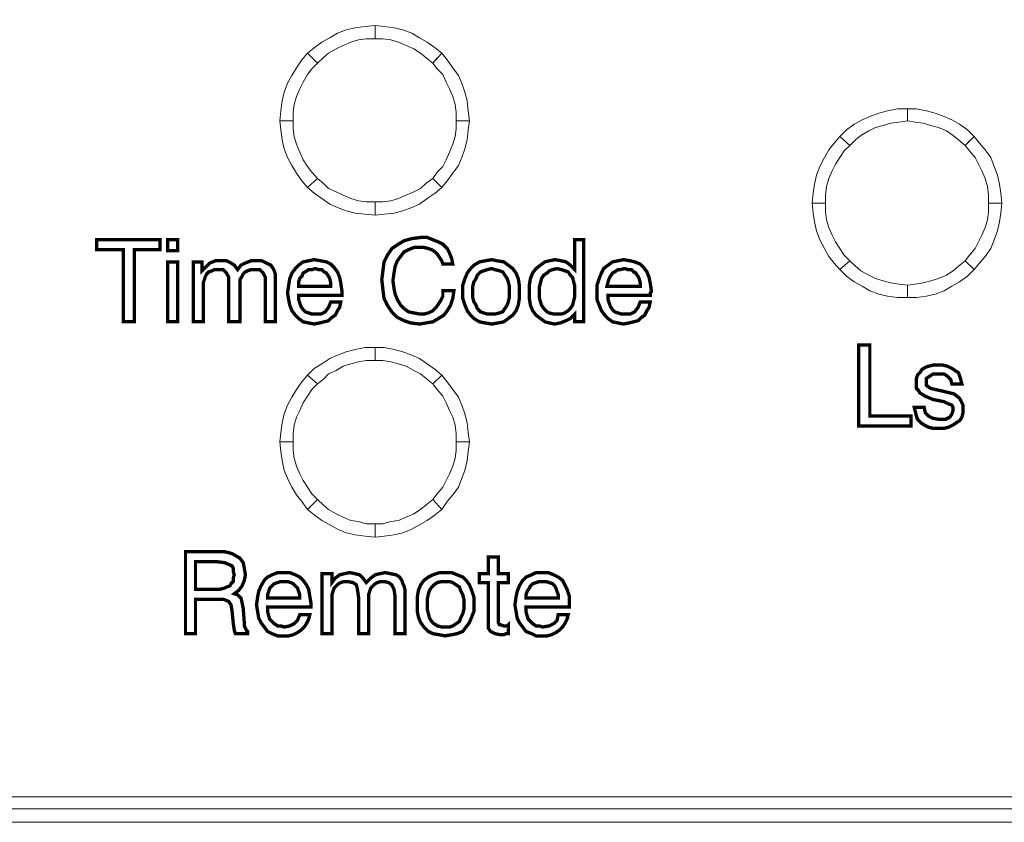
# Model space of a CAD drawing. Units: millimetres. Extents: x 2 to 478, y 3 to 47.
# Drawn here: x 371 to 397, y 3 to 25 of the extents above; entities that cross this region are included whole.
import ezdxf

# ---------------------------------------------------------------- set-up
doc = ezdxf.new("R2010")
doc.units = ezdxf.units.MM
doc.header["$MEASUREMENT"] = 0

msp = doc.modelspace()

# ---------------------------------------------------------------- linework, layer by layer
at = {"color": 7, "lineweight": 20}
for points in [[(2.799, 47.003), (477.775, 47.003), (477.775, 3.775), (2.799, 3.775), (2.799, 47.003), (2.799, 47.003)], [(380.259, 24.408), (380.021, 24.408), (379.813, 24.378), (379.605, 24.318), (379.397, 24.229), (379.218, 24.14), (379.01, 24.021), (378.862, 23.902), (378.713, 23.754), (378.445, 24.021), (378.624, 24.17), (378.832, 24.318), (379.04, 24.437), (379.248, 24.556), (379.486, 24.645), (379.724, 24.705), (379.991, 24.735), (380.259, 24.764), (380.259, 24.408), (380.259, 24.408)], [(381.805, 23.754), (381.627, 23.902), (381.478, 24.021), (381.3, 24.14), (381.091, 24.229), (380.883, 24.318), (380.675, 24.378), (380.467, 24.408), (380.259, 24.408), (380.259, 24.764), (380.497, 24.735), (380.764, 24.705), (381.002, 24.645), (381.24, 24.556), (381.448, 24.437), (381.656, 24.318), (381.864, 24.17), (382.043, 24.021), (381.805, 23.754), (381.805, 23.754)], [(378.713, 23.754), (378.564, 23.605), (378.445, 23.456), (378.327, 23.248), (378.237, 23.07), (378.148, 22.862), (378.089, 22.653), (378.059, 22.445), (378.059, 22.208), (377.702, 22.208), (377.732, 22.475), (377.762, 22.743), (377.821, 22.981), (377.91, 23.218), (378.029, 23.426), (378.148, 23.635), (378.297, 23.843), (378.445, 24.021), (378.713, 23.754), (378.713, 23.754)], [(382.429, 22.208), (382.429, 22.445), (382.4, 22.653), (382.34, 22.862), (382.251, 23.07), (382.162, 23.248), (382.073, 23.456), (381.924, 23.605), (381.805, 23.754), (382.043, 24.021), (382.191, 23.843), (382.34, 23.635), (382.489, 23.426), (382.578, 23.218), (382.667, 22.981), (382.727, 22.743), (382.756, 22.475), (382.786, 22.208), (382.429, 22.208), (382.429, 22.208)], [(381.805, 23.754), (381.805, 23.754), (381.805, 23.754), (381.924, 23.902), (381.805, 23.754), (381.805, 23.754)], [(394.53, 22.208), (394.292, 22.178), (394.084, 22.148), (393.876, 22.089), (393.668, 22.029), (393.489, 21.94), (393.281, 21.821), (393.132, 21.702), (392.984, 21.553), (392.716, 21.791), (392.895, 21.97), (393.103, 22.118), (393.311, 22.237), (393.519, 22.326), (393.757, 22.416), (393.995, 22.475), (394.262, 22.535), (394.53, 22.535), (394.53, 22.208), (394.53, 22.208)], [(396.076, 21.553), (395.897, 21.702), (395.749, 21.821), (395.57, 21.94), (395.362, 22.029), (395.154, 22.089), (394.946, 22.148), (394.738, 22.178), (394.53, 22.208), (394.53, 22.535), (394.768, 22.535), (395.035, 22.475), (395.273, 22.416), (395.511, 22.326), (395.719, 22.237), (395.927, 22.118), (396.135, 21.97), (396.314, 21.791), (396.076, 21.553), (396.076, 21.553)], [(378.059, 22.208), (378.059, 21.999), (378.089, 21.791), (378.148, 21.583), (378.237, 21.375), (378.327, 21.167), (378.445, 20.989), (378.564, 20.84), (378.713, 20.662), (378.445, 20.424), (378.297, 20.602), (378.148, 20.81), (378.029, 21.018), (377.91, 21.226), (377.821, 21.464), (377.762, 21.702), (377.732, 21.97), (377.702, 22.208), (378.059, 22.208), (378.059, 22.208)], [(381.805, 20.662), (381.924, 20.84), (382.073, 20.989), (382.162, 21.167), (382.251, 21.375), (382.34, 21.583), (382.4, 21.791), (382.429, 21.999), (382.429, 22.208), (382.786, 22.208), (382.756, 21.97), (382.727, 21.702), (382.667, 21.464), (382.578, 21.226), (382.489, 21.018), (382.34, 20.81), (382.191, 20.602), (382.043, 20.424), (381.805, 20.662), (381.805, 20.662)], [(392.984, 21.553), (392.835, 21.405), (392.716, 21.226), (392.597, 21.048), (392.508, 20.87), (392.419, 20.662), (392.359, 20.453), (392.33, 20.216), (392.33, 20.007), (391.973, 20.007), (392.003, 20.275), (392.032, 20.513), (392.092, 20.751), (392.181, 20.989), (392.3, 21.226), (392.419, 21.435), (392.567, 21.613), (392.716, 21.791), (392.984, 21.553), (392.984, 21.553)], [(396.7, 20.007), (396.7, 20.216), (396.67, 20.453), (396.611, 20.662), (396.522, 20.87), (396.432, 21.048), (396.343, 21.226), (396.195, 21.405), (396.076, 21.553), (396.314, 21.791), (396.462, 21.613), (396.611, 21.435), (396.759, 21.226), (396.849, 20.989), (396.938, 20.751), (396.997, 20.513), (397.027, 20.275), (397.057, 20.007), (396.7, 20.007), (396.7, 20.007)], [(396.076, 21.553), (396.076, 21.553), (396.076, 21.553), (396.195, 21.672), (396.076, 21.553), (396.076, 21.553)], [(378.713, 20.662), (378.862, 20.543), (379.01, 20.394), (379.218, 20.305), (379.397, 20.216), (379.605, 20.126), (379.813, 20.067), (380.021, 20.037), (380.259, 20.037), (380.259, 19.68), (379.991, 19.71), (379.724, 19.74), (379.486, 19.799), (379.248, 19.889), (379.04, 19.978), (378.832, 20.126), (378.624, 20.275), (378.445, 20.424), (378.713, 20.662), (378.713, 20.662)], [(380.259, 20.037), (380.467, 20.037), (380.675, 20.067), (380.883, 20.126), (381.091, 20.216), (381.3, 20.305), (381.478, 20.394), (381.627, 20.543), (381.805, 20.662), (382.043, 20.424), (381.864, 20.275), (381.656, 20.126), (381.448, 19.978), (381.24, 19.889), (381.002, 19.799), (380.764, 19.74), (380.497, 19.71), (380.259, 19.68), (380.259, 20.037), (380.259, 20.037)], [(392.33, 20.007), (392.33, 19.77), (392.359, 19.562), (392.419, 19.353), (392.508, 19.145), (392.597, 18.967), (392.716, 18.789), (392.835, 18.61), (392.984, 18.461), (392.716, 18.224), (392.567, 18.402), (392.419, 18.58), (392.3, 18.789), (392.181, 19.026), (392.092, 19.264), (392.032, 19.502), (392.003, 19.74), (391.973, 20.007), (392.33, 20.007), (392.33, 20.007)], [(396.076, 18.461), (396.195, 18.61), (396.343, 18.789), (396.432, 18.967), (396.522, 19.145), (396.611, 19.353), (396.67, 19.562), (396.7, 19.77), (396.7, 20.007), (397.057, 20.007), (397.027, 19.74), (396.997, 19.502), (396.938, 19.264), (396.849, 19.026), (396.759, 18.789), (396.611, 18.58), (396.462, 18.402), (396.314, 18.224), (396.076, 18.461), (396.076, 18.461)], [(373.51, 16.826), (373.51, 18.759), (372.797, 18.759), (372.797, 19.026), (374.491, 19.026), (374.491, 18.759), (373.807, 18.759), (373.807, 16.826), (373.51, 16.826), (373.51, 16.826)], [(374.699, 18.729), (374.699, 19.026), (374.967, 19.026), (374.967, 18.729), (374.699, 18.729), (374.699, 18.729)], [(382.073, 17.659), (382.37, 17.659), (382.34, 17.451), (382.281, 17.272), (382.191, 17.124), (382.102, 17.005), (381.954, 16.915), (381.805, 16.826), (381.627, 16.797), (381.448, 16.767), (381.21, 16.797), (381.032, 16.856), (380.854, 16.945), (380.705, 17.094), (380.586, 17.272), (380.497, 17.451), (380.467, 17.688), (380.437, 17.956), (380.467, 18.194), (380.497, 18.432), (380.586, 18.61), (380.705, 18.789), (380.883, 18.907), (381.032, 18.997), (381.24, 19.056), (381.478, 19.086), (381.656, 19.086), (381.805, 19.026), (381.954, 18.967), (382.073, 18.907), (382.191, 18.789), (382.251, 18.67), (382.31, 18.521), (382.34, 18.372), (382.073, 18.372), (382.043, 18.461), (381.983, 18.551), (381.924, 18.64), (381.864, 18.699), (381.775, 18.759), (381.686, 18.789), (381.567, 18.818), (381.448, 18.818), (381.3, 18.818), (381.151, 18.759), (381.032, 18.699), (380.943, 18.58), (380.854, 18.461), (380.794, 18.313), (380.764, 18.134), (380.735, 17.926), (380.764, 17.718), (380.794, 17.57), (380.854, 17.421), (380.943, 17.272), (381.032, 17.183), (381.151, 17.094), (381.3, 17.064), (381.448, 17.034), (381.567, 17.034), (381.686, 17.064), (381.805, 17.124), (381.894, 17.213), (381.954, 17.302), (382.013, 17.391), (382.073, 17.51), (382.073, 17.659), (382.073, 17.659)], [(385.848, 19.026), (385.848, 16.826), (385.611, 16.826), (385.611, 17.034), (385.492, 16.915), (385.373, 16.856), (385.224, 16.797), (385.075, 16.767), (384.927, 16.797), (384.808, 16.826), (384.689, 16.915), (384.57, 17.005), (384.481, 17.124), (384.421, 17.272), (384.392, 17.451), (384.392, 17.629), (384.392, 17.807), (384.421, 17.986), (384.481, 18.134), (384.57, 18.253), (384.689, 18.343), (384.808, 18.432), (384.927, 18.461), (385.075, 18.491), (385.254, 18.461), (385.373, 18.432), (385.492, 18.343), (385.611, 18.224), (385.611, 19.026), (385.848, 19.026), (385.848, 19.026)], [(379.07, 17.361), (379.337, 17.361), (379.308, 17.213), (379.248, 17.124), (379.189, 17.005), (379.1, 16.945), (379.01, 16.856), (378.891, 16.826), (378.772, 16.797), (378.624, 16.767), (378.475, 16.797), (378.327, 16.826), (378.208, 16.915), (378.118, 17.005), (378.029, 17.124), (377.97, 17.272), (377.94, 17.421), (377.91, 17.599), (377.94, 17.807), (377.97, 17.986), (378.029, 18.134), (378.118, 18.253), (378.208, 18.343), (378.327, 18.432), (378.475, 18.461), (378.624, 18.491), (378.802, 18.461), (378.951, 18.432), (379.07, 18.372), (379.159, 18.283), (379.248, 18.164), (379.308, 18.016), (379.337, 17.867), (379.367, 17.659), (379.367, 17.629), (379.367, 17.599), (379.367, 17.57), (379.367, 17.54), (378.208, 17.54), (378.208, 17.421), (378.237, 17.332), (378.267, 17.243), (378.327, 17.153), (378.386, 17.094), (378.475, 17.064), (378.564, 17.034), (378.654, 17.034), (378.802, 17.034), (378.921, 17.094), (379.01, 17.213), (379.07, 17.361), (379.07, 17.361)], [(382.608, 17.629), (382.608, 17.807), (382.667, 17.986), (382.727, 18.134), (382.816, 18.253), (382.905, 18.343), (383.054, 18.432), (383.202, 18.461), (383.381, 18.491), (383.529, 18.461), (383.708, 18.432), (383.827, 18.343), (383.946, 18.253), (384.035, 18.134), (384.094, 17.986), (384.124, 17.807), (384.124, 17.629), (384.124, 17.451), (384.094, 17.272), (384.035, 17.124), (383.946, 17.005), (383.827, 16.915), (383.708, 16.826), (383.559, 16.797), (383.381, 16.767), (383.202, 16.797), (383.054, 16.826), (382.905, 16.915), (382.816, 17.005), (382.727, 17.124), (382.667, 17.272), (382.608, 17.451), (382.608, 17.629), (382.608, 17.629)], [(387.365, 17.361), (387.632, 17.361), (387.602, 17.213), (387.543, 17.124), (387.484, 17.005), (387.394, 16.945), (387.305, 16.856), (387.186, 16.826), (387.067, 16.797), (386.919, 16.767), (386.77, 16.797), (386.621, 16.826), (386.502, 16.915), (386.413, 17.005), (386.324, 17.124), (386.265, 17.272), (386.205, 17.421), (386.205, 17.599), (386.205, 17.807), (386.265, 17.986), (386.324, 18.134), (386.384, 18.253), (386.502, 18.343), (386.621, 18.432), (386.77, 18.461), (386.919, 18.491), (387.097, 18.461), (387.216, 18.432), (387.365, 18.372), (387.454, 18.283), (387.543, 18.164), (387.602, 18.016), (387.632, 17.867), (387.662, 17.659), (387.662, 17.629), (387.632, 17.599), (387.632, 17.57), (387.632, 17.54), (386.502, 17.54), (386.502, 17.421), (386.532, 17.332), (386.562, 17.243), (386.621, 17.153), (386.681, 17.094), (386.77, 17.064), (386.859, 17.034), (386.948, 17.034), (387.097, 17.034), (387.216, 17.094), (387.305, 17.213), (387.365, 17.361), (387.365, 17.361)], [(374.699, 16.826), (374.699, 18.432), (374.967, 18.432), (374.967, 16.826), (374.699, 16.826), (374.699, 16.826)], [(377.316, 16.826), (377.316, 17.807), (377.316, 18.016), (377.256, 18.134), (377.167, 18.224), (377.018, 18.224), (376.929, 18.224), (376.84, 18.194), (376.781, 18.164), (376.721, 18.105), (376.691, 18.045), (376.632, 17.956), (376.632, 17.867), (376.632, 17.778), (376.632, 16.826), (376.335, 16.826), (376.335, 17.807), (376.335, 18.016), (376.275, 18.134), (376.186, 18.224), (376.037, 18.224), (375.948, 18.224), (375.889, 18.194), (375.799, 18.164), (375.74, 18.105), (375.71, 18.045), (375.68, 17.956), (375.651, 17.867), (375.651, 17.778), (375.651, 16.826), (375.383, 16.826), (375.383, 18.432), (375.621, 18.432), (375.621, 18.194), (375.74, 18.313), (375.829, 18.402), (375.978, 18.461), (376.126, 18.461), (376.275, 18.461), (376.394, 18.402), (376.483, 18.343), (376.572, 18.224), (376.662, 18.343), (376.781, 18.402), (376.929, 18.461), (377.078, 18.461), (377.226, 18.461), (377.345, 18.402), (377.464, 18.343), (377.524, 18.253), (377.554, 18.194), (377.583, 18.105), (377.583, 17.986), (377.583, 17.837), (377.583, 17.778), (377.583, 16.826), (377.316, 16.826), (377.316, 16.826)], [(378.208, 17.778), (379.07, 17.778), (379.07, 17.867), (379.04, 17.986), (379.01, 18.045), (378.951, 18.134), (378.891, 18.164), (378.832, 18.224), (378.743, 18.224), (378.654, 18.253), (378.564, 18.224), (378.475, 18.224), (378.386, 18.164), (378.327, 18.134), (378.297, 18.045), (378.237, 17.986), (378.208, 17.897), (378.208, 17.778), (378.208, 17.778)], [(382.875, 17.629), (382.875, 17.48), (382.905, 17.361), (382.964, 17.272), (382.994, 17.183), (383.083, 17.094), (383.173, 17.064), (383.262, 17.034), (383.381, 17.034), (383.47, 17.034), (383.589, 17.064), (383.678, 17.094), (383.737, 17.183), (383.797, 17.272), (383.827, 17.361), (383.856, 17.48), (383.856, 17.629), (383.856, 17.778), (383.827, 17.897), (383.797, 17.986), (383.737, 18.075), (383.678, 18.164), (383.589, 18.194), (383.47, 18.224), (383.381, 18.253), (383.262, 18.224), (383.173, 18.194), (383.083, 18.164), (382.994, 18.075), (382.964, 17.986), (382.905, 17.897), (382.875, 17.778), (382.875, 17.629), (382.875, 17.629)], [(385.611, 17.629), (385.611, 17.778), (385.581, 17.897), (385.551, 18.016), (385.492, 18.075), (385.432, 18.164), (385.343, 18.194), (385.254, 18.224), (385.135, 18.253), (385.016, 18.224), (384.927, 18.194), (384.867, 18.134), (384.778, 18.075), (384.719, 17.986), (384.689, 17.867), (384.659, 17.748), (384.659, 17.599), (384.659, 17.48), (384.689, 17.361), (384.719, 17.272), (384.778, 17.183), (384.867, 17.094), (384.927, 17.064), (385.046, 17.034), (385.135, 17.034), (385.254, 17.034), (385.343, 17.064), (385.432, 17.124), (385.492, 17.183), (385.551, 17.272), (385.581, 17.391), (385.611, 17.51), (385.611, 17.629), (385.611, 17.629)], [(386.473, 17.778), (387.365, 17.778), (387.365, 17.867), (387.335, 17.986), (387.305, 18.045), (387.246, 18.134), (387.186, 18.164), (387.127, 18.224), (387.038, 18.224), (386.948, 18.253), (386.829, 18.224), (386.77, 18.224), (386.681, 18.164), (386.621, 18.134), (386.562, 18.045), (386.532, 17.986), (386.502, 17.897), (386.473, 17.778), (386.473, 17.778)], [(392.984, 18.461), (393.132, 18.313), (393.281, 18.194), (393.489, 18.075), (393.668, 17.986), (393.876, 17.926), (394.084, 17.867), (394.292, 17.837), (394.53, 17.807), (394.53, 17.48), (394.262, 17.48), (393.995, 17.51), (393.757, 17.57), (393.519, 17.659), (393.311, 17.778), (393.103, 17.897), (392.895, 18.045), (392.716, 18.224), (392.984, 18.461), (392.984, 18.461)], [(394.53, 17.807), (394.738, 17.837), (394.946, 17.867), (395.154, 17.926), (395.362, 17.986), (395.57, 18.075), (395.749, 18.194), (395.897, 18.313), (396.076, 18.461), (396.314, 18.224), (396.135, 18.045), (395.927, 17.897), (395.719, 17.778), (395.511, 17.659), (395.273, 17.57), (395.035, 17.51), (394.768, 17.48), (394.53, 17.48), (394.53, 17.807), (394.53, 17.807)], [(380.259, 15.786), (380.021, 15.786), (379.813, 15.756), (379.605, 15.697), (379.397, 15.637), (379.218, 15.518), (379.01, 15.429), (378.862, 15.28), (378.713, 15.161), (378.445, 15.399), (378.624, 15.578), (378.832, 15.697), (379.04, 15.845), (379.248, 15.934), (379.486, 16.024), (379.724, 16.083), (379.991, 16.142), (380.259, 16.142), (380.259, 15.786), (380.259, 15.786)], [(381.805, 15.161), (381.627, 15.31), (381.478, 15.429), (381.3, 15.518), (381.091, 15.637), (380.883, 15.697), (380.675, 15.756), (380.467, 15.786), (380.259, 15.786), (380.259, 16.142), (380.497, 16.142), (380.764, 16.083), (381.002, 16.024), (381.24, 15.934), (381.448, 15.845), (381.656, 15.697), (381.864, 15.548), (382.043, 15.399), (381.805, 15.161), (381.805, 15.161)], [(393.222, 14.032), (393.222, 16.202), (393.519, 16.202), (393.519, 14.299), (394.619, 14.299), (394.619, 14.032), (393.222, 14.032), (393.222, 14.032)], [(394.708, 14.537), (394.976, 14.537), (395.005, 14.388), (395.095, 14.299), (395.214, 14.24), (395.392, 14.21), (395.541, 14.21), (395.659, 14.269), (395.719, 14.359), (395.749, 14.448), (395.749, 14.537), (395.719, 14.596), (395.63, 14.626), (395.511, 14.686), (395.214, 14.745), (395.005, 14.834), (394.857, 14.924), (394.827, 14.983), (394.768, 15.042), (394.768, 15.102), (394.768, 15.191), (394.768, 15.31), (394.797, 15.399), (394.857, 15.459), (394.916, 15.548), (395.005, 15.607), (395.095, 15.637), (395.214, 15.667), (395.362, 15.667), (395.481, 15.667), (395.6, 15.637), (395.719, 15.578), (395.808, 15.518), (395.897, 15.459), (395.927, 15.369), (395.957, 15.28), (395.987, 15.161), (395.987, 15.161), (395.719, 15.161), (395.689, 15.28), (395.6, 15.369), (395.511, 15.429), (395.362, 15.429), (395.214, 15.429), (395.124, 15.369), (395.035, 15.31), (395.035, 15.221), (395.035, 15.132), (395.065, 15.102), (395.154, 15.042), (395.273, 15.013), (395.541, 14.953), (395.778, 14.894), (395.927, 14.775), (395.957, 14.715), (395.987, 14.656), (396.016, 14.596), (396.016, 14.507), (396.016, 14.388), (395.987, 14.269), (395.927, 14.18), (395.838, 14.121), (395.749, 14.061), (395.63, 14.002), (395.511, 13.972), (395.362, 13.972), (395.214, 13.972), (395.095, 14.002), (394.976, 14.061), (394.886, 14.121), (394.797, 14.21), (394.768, 14.299), (394.738, 14.418), (394.708, 14.537), (394.708, 14.537)], [(378.713, 15.161), (378.564, 15.013), (378.445, 14.834), (378.327, 14.656), (378.237, 14.448), (378.148, 14.269), (378.089, 14.061), (378.059, 13.823), (378.059, 13.615), (377.702, 13.615), (377.732, 13.853), (377.762, 14.121), (377.821, 14.359), (377.91, 14.596), (378.029, 14.805), (378.148, 15.013), (378.297, 15.221), (378.445, 15.399), (378.713, 15.161), (378.713, 15.161)], [(382.429, 13.615), (382.429, 13.823), (382.4, 14.061), (382.34, 14.269), (382.251, 14.448), (382.162, 14.656), (382.073, 14.834), (381.924, 15.013), (381.805, 15.161), (382.043, 15.399), (382.191, 15.221), (382.34, 15.013), (382.489, 14.805), (382.578, 14.596), (382.667, 14.359), (382.727, 14.121), (382.756, 13.853), (382.786, 13.615), (382.429, 13.615), (382.429, 13.615)], [(381.805, 15.161), (381.805, 15.161), (381.805, 15.161), (381.924, 15.28), (381.805, 15.161), (381.805, 15.161)], [(378.059, 13.615), (378.059, 13.378), (378.089, 13.169), (378.148, 12.961), (378.237, 12.753), (378.327, 12.575), (378.445, 12.396), (378.564, 12.218), (378.713, 12.069), (378.445, 11.802), (378.297, 12.01), (378.148, 12.188), (378.029, 12.396), (377.91, 12.634), (377.821, 12.842), (377.762, 13.11), (377.732, 13.348), (377.702, 13.615), (378.059, 13.615), (378.059, 13.615)], [(381.805, 12.069), (381.924, 12.218), (382.073, 12.396), (382.162, 12.575), (382.251, 12.753), (382.34, 12.961), (382.4, 13.169), (382.429, 13.378), (382.429, 13.615), (382.786, 13.615), (382.756, 13.348), (382.727, 13.11), (382.667, 12.842), (382.578, 12.634), (382.489, 12.396), (382.34, 12.188), (382.191, 12.01), (382.043, 11.802), (381.805, 12.069), (381.805, 12.069)], [(378.713, 12.069), (378.862, 11.921), (379.01, 11.802), (379.218, 11.683), (379.397, 11.594), (379.605, 11.505), (379.813, 11.475), (380.021, 11.415), (380.259, 11.415), (380.259, 11.059), (379.991, 11.088), (379.724, 11.118), (379.486, 11.177), (379.248, 11.267), (379.04, 11.386), (378.832, 11.505), (378.624, 11.653), (378.445, 11.802), (378.713, 12.069), (378.713, 12.069)], [(380.259, 11.415), (380.467, 11.415), (380.675, 11.475), (380.883, 11.505), (381.091, 11.594), (381.3, 11.683), (381.478, 11.802), (381.627, 11.921), (381.805, 12.069), (382.043, 11.802), (381.864, 11.653), (381.656, 11.505), (381.448, 11.386), (381.24, 11.267), (381.002, 11.177), (380.764, 11.118), (380.497, 11.088), (380.259, 11.059), (380.259, 11.415), (380.259, 11.415)], [(375.175, 10.672), (376.008, 10.672), (376.186, 10.672), (376.335, 10.642), (376.424, 10.613), (376.483, 10.583), (376.632, 10.494), (376.721, 10.375), (376.751, 10.226), (376.781, 10.048), (376.751, 9.899), (376.691, 9.75), (376.602, 9.631), (376.483, 9.542), (376.572, 9.513), (376.662, 9.423), (376.691, 9.304), (376.721, 9.156), (376.751, 8.769), (376.751, 8.68), (376.781, 8.621), (376.81, 8.561), (376.84, 8.531), (376.84, 8.472), (376.513, 8.472), (376.483, 8.561), (376.453, 8.769), (376.453, 8.769), (376.453, 8.769), (376.424, 9.067), (376.394, 9.245), (376.335, 9.334), (376.186, 9.394), (375.948, 9.394), (375.443, 9.394), (375.443, 8.472), (375.175, 8.472), (375.175, 10.672), (375.175, 10.672)], [(375.443, 10.404), (375.443, 9.661), (375.978, 9.661), (376.097, 9.661), (376.216, 9.691), (376.275, 9.721), (376.364, 9.75), (376.394, 9.81), (376.453, 9.869), (376.453, 9.959), (376.483, 10.048), (376.453, 10.137), (376.453, 10.226), (376.424, 10.286), (376.364, 10.315), (376.216, 10.375), (375.978, 10.404), (375.443, 10.404), (375.443, 10.404)], [(383.559, 8.858), (383.559, 8.769), (383.589, 8.71), (383.619, 8.71), (383.708, 8.68), (383.708, 8.68), (383.737, 8.68), (383.797, 8.68), (383.827, 8.71), (383.827, 8.472), (383.767, 8.472), (383.708, 8.442), (383.678, 8.442), (383.619, 8.442), (383.47, 8.472), (383.351, 8.531), (383.292, 8.621), (383.292, 8.769), (383.292, 9.84), (383.054, 9.84), (383.054, 10.077), (383.292, 10.077), (383.292, 10.523), (383.559, 10.523), (383.559, 10.077), (383.827, 10.077), (383.827, 9.84), (383.559, 9.84), (383.559, 8.858), (383.559, 8.858)], [(378.237, 8.977), (378.505, 8.977), (378.475, 8.858), (378.416, 8.74), (378.356, 8.65), (378.267, 8.561), (378.178, 8.502), (378.059, 8.442), (377.94, 8.413), (377.791, 8.413), (377.643, 8.413), (377.494, 8.472), (377.375, 8.531), (377.286, 8.65), (377.197, 8.769), (377.137, 8.888), (377.108, 9.067), (377.078, 9.245), (377.108, 9.453), (377.137, 9.602), (377.197, 9.75), (377.286, 9.899), (377.375, 9.988), (377.494, 10.048), (377.643, 10.107), (377.791, 10.107), (377.97, 10.107), (378.118, 10.048), (378.237, 9.988), (378.327, 9.899), (378.416, 9.78), (378.475, 9.661), (378.505, 9.483), (378.535, 9.304), (378.535, 9.275), (378.535, 9.245), (378.535, 9.215), (378.535, 9.186), (377.375, 9.186), (377.375, 9.067), (377.405, 8.948), (377.435, 8.858), (377.494, 8.799), (377.554, 8.74), (377.643, 8.68), (377.732, 8.68), (377.821, 8.65), (377.97, 8.68), (378.089, 8.74), (378.178, 8.829), (378.237, 8.977), (378.237, 8.977)], [(380.794, 8.472), (380.794, 9.453), (380.764, 9.661), (380.705, 9.78), (380.616, 9.84), (380.497, 9.869), (380.408, 9.869), (380.318, 9.84), (380.259, 9.81), (380.2, 9.75), (380.14, 9.691), (380.11, 9.602), (380.081, 9.513), (380.081, 9.423), (380.081, 8.472), (379.813, 8.472), (379.813, 9.453), (379.783, 9.661), (379.754, 9.78), (379.664, 9.84), (379.516, 9.869), (379.427, 9.869), (379.337, 9.84), (379.278, 9.81), (379.218, 9.75), (379.159, 9.691), (379.129, 9.602), (379.1, 9.513), (379.1, 9.423), (379.1, 8.472), (378.832, 8.472), (378.832, 10.077), (379.1, 10.077), (379.1, 9.84), (379.189, 9.959), (379.308, 10.048), (379.427, 10.077), (379.575, 10.107), (379.724, 10.077), (379.843, 10.048), (379.932, 9.959), (380.021, 9.84), (380.14, 9.959), (380.259, 10.048), (380.378, 10.077), (380.527, 10.107), (380.675, 10.077), (380.824, 10.048), (380.913, 9.988), (380.973, 9.899), (381.002, 9.81), (381.032, 9.75), (381.062, 9.631), (381.062, 9.483), (381.062, 9.423), (381.062, 8.472), (380.794, 8.472), (380.794, 8.472)], [(381.389, 9.275), (381.389, 9.453), (381.418, 9.631), (381.478, 9.78), (381.567, 9.899), (381.686, 9.988), (381.805, 10.048), (381.983, 10.107), (382.132, 10.107), (382.31, 10.107), (382.459, 10.048), (382.608, 9.988), (382.697, 9.899), (382.786, 9.78), (382.846, 9.631), (382.905, 9.453), (382.905, 9.275), (382.905, 9.067), (382.846, 8.918), (382.786, 8.769), (382.697, 8.65), (382.608, 8.531), (382.459, 8.472), (382.31, 8.442), (382.132, 8.413), (381.983, 8.442), (381.805, 8.472), (381.686, 8.531), (381.567, 8.65), (381.478, 8.769), (381.418, 8.918), (381.389, 9.067), (381.389, 9.275), (381.389, 9.275)], [(385.165, 8.977), (385.432, 8.977), (385.402, 8.858), (385.343, 8.74), (385.283, 8.65), (385.194, 8.561), (385.105, 8.502), (384.986, 8.442), (384.867, 8.413), (384.748, 8.413), (384.57, 8.413), (384.451, 8.472), (384.302, 8.531), (384.213, 8.65), (384.124, 8.769), (384.065, 8.888), (384.035, 9.067), (384.005, 9.245), (384.035, 9.453), (384.065, 9.602), (384.124, 9.75), (384.213, 9.899), (384.302, 9.988), (384.451, 10.048), (384.57, 10.107), (384.748, 10.107), (384.897, 10.107), (385.046, 10.048), (385.165, 9.988), (385.283, 9.899), (385.343, 9.78), (385.402, 9.661), (385.462, 9.483), (385.462, 9.304), (385.462, 9.275), (385.462, 9.245), (385.462, 9.215), (385.462, 9.186), (384.302, 9.186), (384.302, 9.067), (384.332, 8.948), (384.362, 8.858), (384.421, 8.799), (384.481, 8.74), (384.57, 8.68), (384.659, 8.68), (384.748, 8.65), (384.927, 8.68), (385.046, 8.74), (385.135, 8.829), (385.165, 8.977), (385.165, 8.977)], [(377.375, 9.423), (378.237, 9.423), (378.237, 9.513), (378.208, 9.602), (378.178, 9.691), (378.118, 9.75), (378.059, 9.81), (377.999, 9.84), (377.91, 9.869), (377.821, 9.869), (377.732, 9.869), (377.643, 9.84), (377.554, 9.81), (377.494, 9.75), (377.435, 9.691), (377.405, 9.602), (377.375, 9.513), (377.375, 9.423), (377.375, 9.423)], [(381.656, 9.275), (381.656, 9.126), (381.686, 9.007), (381.716, 8.888), (381.775, 8.799), (381.835, 8.74), (381.924, 8.68), (382.043, 8.65), (382.132, 8.65), (382.251, 8.65), (382.34, 8.68), (382.429, 8.74), (382.519, 8.799), (382.548, 8.888), (382.608, 9.007), (382.637, 9.126), (382.637, 9.275), (382.637, 9.394), (382.608, 9.513), (382.548, 9.631), (382.519, 9.721), (382.429, 9.78), (382.34, 9.84), (382.251, 9.869), (382.132, 9.869), (382.043, 9.869), (381.924, 9.84), (381.835, 9.78), (381.775, 9.721), (381.716, 9.631), (381.686, 9.542), (381.656, 9.394), (381.656, 9.275), (381.656, 9.275)], [(384.302, 9.423), (385.165, 9.423), (385.165, 9.513), (385.135, 9.602), (385.105, 9.691), (385.075, 9.75), (385.016, 9.81), (384.927, 9.84), (384.838, 9.869), (384.748, 9.869), (384.659, 9.869), (384.57, 9.84), (384.481, 9.81), (384.421, 9.75), (384.392, 9.691), (384.332, 9.602), (384.302, 9.513), (384.302, 9.423), (384.302, 9.423)], [(477.775, 3.418), (2.799, 3.418), (2.799, 4.102), (477.775, 4.102), (477.775, 3.418), (477.775, 3.418)]]:
    msp.add_lwpolyline(points, dxfattribs=at)
at = {"color": 7, "lineweight": 20, "const_width": 0.0892}
for points in [[(373.51, 16.826), (373.51, 18.759), (372.797, 18.759), (372.797, 19.026), (374.491, 19.026), (374.491, 18.759), (373.807, 18.759), (373.807, 16.826), (373.51, 16.826), (373.51, 16.826)], [(374.699, 18.729), (374.699, 19.026), (374.967, 19.026), (374.967, 18.729), (374.699, 18.729), (374.699, 18.729)], [(382.073, 17.659), (382.37, 17.659), (382.34, 17.451), (382.281, 17.272), (382.191, 17.124), (382.102, 17.005), (381.954, 16.915), (381.805, 16.826), (381.627, 16.797), (381.448, 16.767), (381.21, 16.797), (381.032, 16.856), (380.854, 16.945), (380.705, 17.094), (380.586, 17.272), (380.497, 17.451), (380.467, 17.688), (380.437, 17.956), (380.467, 18.194), (380.497, 18.432), (380.586, 18.61), (380.705, 18.789), (380.883, 18.907), (381.032, 18.997), (381.24, 19.056), (381.478, 19.086), (381.656, 19.086), (381.805, 19.026), (381.954, 18.967), (382.073, 18.907), (382.191, 18.789), (382.251, 18.67), (382.31, 18.521), (382.34, 18.372), (382.073, 18.372), (382.043, 18.461), (381.983, 18.551), (381.924, 18.64), (381.864, 18.699), (381.775, 18.759), (381.686, 18.789), (381.567, 18.818), (381.448, 18.818), (381.3, 18.818), (381.151, 18.759), (381.032, 18.699), (380.943, 18.58), (380.854, 18.461), (380.794, 18.313), (380.764, 18.134), (380.735, 17.926), (380.764, 17.718), (380.794, 17.57), (380.854, 17.421), (380.943, 17.272), (381.032, 17.183), (381.151, 17.094), (381.3, 17.064), (381.448, 17.034), (381.567, 17.034), (381.686, 17.064), (381.805, 17.124), (381.894, 17.213), (381.954, 17.302), (382.013, 17.391), (382.073, 17.51), (382.073, 17.659)], [(385.848, 19.026), (385.848, 16.826), (385.611, 16.826), (385.611, 17.034), (385.492, 16.915), (385.373, 16.856), (385.224, 16.797), (385.075, 16.767), (384.927, 16.797), (384.808, 16.826), (384.689, 16.915), (384.57, 17.005), (384.481, 17.124), (384.421, 17.272), (384.392, 17.451), (384.392, 17.629), (384.392, 17.807), (384.421, 17.986), (384.481, 18.134), (384.57, 18.253), (384.689, 18.343), (384.808, 18.432), (384.927, 18.461), (385.075, 18.491), (385.254, 18.461), (385.373, 18.432), (385.492, 18.343), (385.611, 18.224), (385.611, 19.026), (385.848, 19.026)], [(374.699, 16.826), (374.699, 18.432), (374.967, 18.432), (374.967, 16.826), (374.699, 16.826), (374.699, 16.826)], [(377.316, 16.826), (377.316, 17.807), (377.316, 18.016), (377.256, 18.134), (377.167, 18.224), (377.018, 18.224), (376.929, 18.224), (376.84, 18.194), (376.781, 18.164), (376.721, 18.105), (376.691, 18.045), (376.632, 17.956), (376.632, 17.867), (376.632, 17.778), (376.632, 16.826), (376.335, 16.826), (376.335, 17.807), (376.335, 18.016), (376.275, 18.134), (376.186, 18.224), (376.037, 18.224), (375.948, 18.224), (375.889, 18.194), (375.799, 18.164), (375.74, 18.105), (375.71, 18.045), (375.68, 17.956), (375.651, 17.867), (375.651, 17.778), (375.651, 16.826), (375.383, 16.826), (375.383, 18.432), (375.621, 18.432), (375.621, 18.194), (375.74, 18.313), (375.829, 18.402), (375.978, 18.461), (376.126, 18.461), (376.275, 18.461), (376.394, 18.402), (376.483, 18.343), (376.572, 18.224), (376.662, 18.343), (376.781, 18.402), (376.929, 18.461), (377.078, 18.461), (377.226, 18.461), (377.345, 18.402), (377.464, 18.343), (377.524, 18.253), (377.554, 18.194), (377.583, 18.105), (377.583, 17.986), (377.583, 17.837), (377.583, 17.778), (377.583, 16.826), (377.316, 16.826)], [(379.07, 17.361), (379.337, 17.361), (379.308, 17.213), (379.248, 17.124), (379.189, 17.005), (379.1, 16.945), (379.01, 16.856), (378.891, 16.826), (378.772, 16.797), (378.624, 16.767), (378.475, 16.797), (378.327, 16.826), (378.208, 16.915), (378.118, 17.005), (378.029, 17.124), (377.97, 17.272), (377.94, 17.421), (377.91, 17.599), (377.94, 17.807), (377.97, 17.986), (378.029, 18.134), (378.118, 18.253), (378.208, 18.343), (378.327, 18.432), (378.475, 18.461), (378.624, 18.491), (378.802, 18.461), (378.951, 18.432), (379.07, 18.372), (379.159, 18.283), (379.248, 18.164), (379.308, 18.016), (379.337, 17.867), (379.367, 17.659), (379.367, 17.629), (379.367, 17.599), (379.367, 17.57), (379.367, 17.54), (378.208, 17.54), (378.208, 17.421), (378.237, 17.332), (378.267, 17.243), (378.327, 17.153), (378.386, 17.094), (378.475, 17.064), (378.564, 17.034), (378.654, 17.034), (378.802, 17.034), (378.921, 17.094), (379.01, 17.213), (379.07, 17.361)], [(382.608, 17.629), (382.608, 17.807), (382.667, 17.986), (382.727, 18.134), (382.816, 18.253), (382.905, 18.343), (383.054, 18.432), (383.202, 18.461), (383.381, 18.491), (383.529, 18.461), (383.708, 18.432), (383.827, 18.343), (383.946, 18.253), (384.035, 18.134), (384.094, 17.986), (384.124, 17.807), (384.124, 17.629), (384.124, 17.451), (384.094, 17.272), (384.035, 17.124), (383.946, 17.005), (383.827, 16.915), (383.708, 16.826), (383.559, 16.797), (383.381, 16.767), (383.202, 16.797), (383.054, 16.826), (382.905, 16.915), (382.816, 17.005), (382.727, 17.124), (382.667, 17.272), (382.608, 17.451), (382.608, 17.629)], [(387.365, 17.361), (387.632, 17.361), (387.602, 17.213), (387.543, 17.124), (387.484, 17.005), (387.394, 16.945), (387.305, 16.856), (387.186, 16.826), (387.067, 16.797), (386.919, 16.767), (386.77, 16.797), (386.621, 16.826), (386.502, 16.915), (386.413, 17.005), (386.324, 17.124), (386.265, 17.272), (386.205, 17.421), (386.205, 17.599), (386.205, 17.807), (386.265, 17.986), (386.324, 18.134), (386.384, 18.253), (386.502, 18.343), (386.621, 18.432), (386.77, 18.461), (386.919, 18.491), (387.097, 18.461), (387.216, 18.432), (387.365, 18.372), (387.454, 18.283), (387.543, 18.164), (387.602, 18.016), (387.632, 17.867), (387.662, 17.659), (387.662, 17.629), (387.632, 17.599), (387.632, 17.57), (387.632, 17.54), (386.502, 17.54), (386.502, 17.421), (386.532, 17.332), (386.562, 17.243), (386.621, 17.153), (386.681, 17.094), (386.77, 17.064), (386.859, 17.034), (386.948, 17.034), (387.097, 17.034), (387.216, 17.094), (387.305, 17.213), (387.365, 17.361)], [(378.208, 17.778), (379.07, 17.778), (379.07, 17.867), (379.04, 17.986), (379.01, 18.045), (378.951, 18.134), (378.891, 18.164), (378.832, 18.224), (378.743, 18.224), (378.654, 18.253), (378.564, 18.224), (378.475, 18.224), (378.386, 18.164), (378.327, 18.134), (378.297, 18.045), (378.237, 17.986), (378.208, 17.897), (378.208, 17.778)], [(382.875, 17.629), (382.875, 17.48), (382.905, 17.361), (382.964, 17.272), (382.994, 17.183), (383.083, 17.094), (383.173, 17.064), (383.262, 17.034), (383.381, 17.034), (383.47, 17.034), (383.589, 17.064), (383.678, 17.094), (383.737, 17.183), (383.797, 17.272), (383.827, 17.361), (383.856, 17.48), (383.856, 17.629), (383.856, 17.778), (383.827, 17.897), (383.797, 17.986), (383.737, 18.075), (383.678, 18.164), (383.589, 18.194), (383.47, 18.224), (383.381, 18.253), (383.262, 18.224), (383.173, 18.194), (383.083, 18.164), (382.994, 18.075), (382.964, 17.986), (382.905, 17.897), (382.875, 17.778), (382.875, 17.629)], [(385.611, 17.629), (385.611, 17.778), (385.581, 17.897), (385.551, 18.016), (385.492, 18.075), (385.432, 18.164), (385.343, 18.194), (385.254, 18.224), (385.135, 18.253), (385.016, 18.224), (384.927, 18.194), (384.867, 18.134), (384.778, 18.075), (384.719, 17.986), (384.689, 17.867), (384.659, 17.748), (384.659, 17.599), (384.659, 17.48), (384.689, 17.361), (384.719, 17.272), (384.778, 17.183), (384.867, 17.094), (384.927, 17.064), (385.046, 17.034), (385.135, 17.034), (385.254, 17.034), (385.343, 17.064), (385.432, 17.124), (385.492, 17.183), (385.551, 17.272), (385.581, 17.391), (385.611, 17.51), (385.611, 17.629)], [(386.473, 17.778), (387.365, 17.778), (387.365, 17.867), (387.335, 17.986), (387.305, 18.045), (387.246, 18.134), (387.186, 18.164), (387.127, 18.224), (387.038, 18.224), (386.948, 18.253), (386.829, 18.224), (386.77, 18.224), (386.681, 18.164), (386.621, 18.134), (386.562, 18.045), (386.532, 17.986), (386.502, 17.897), (386.473, 17.778)], [(393.222, 14.032), (393.222, 16.202), (393.519, 16.202), (393.519, 14.299), (394.619, 14.299), (394.619, 14.032), (393.222, 14.032), (393.222, 14.032)], [(394.708, 14.537), (394.976, 14.537), (395.005, 14.388), (395.095, 14.299), (395.214, 14.24), (395.392, 14.21), (395.541, 14.21), (395.659, 14.269), (395.719, 14.359), (395.749, 14.448), (395.749, 14.537), (395.719, 14.596), (395.63, 14.626), (395.511, 14.686), (395.214, 14.745), (395.005, 14.834), (394.857, 14.924), (394.827, 14.983), (394.768, 15.042), (394.768, 15.102), (394.768, 15.191), (394.768, 15.31), (394.797, 15.399), (394.857, 15.459), (394.916, 15.548), (395.005, 15.607), (395.095, 15.637), (395.214, 15.667), (395.362, 15.667), (395.481, 15.667), (395.6, 15.637), (395.719, 15.578), (395.808, 15.518), (395.897, 15.459), (395.927, 15.369), (395.957, 15.28), (395.987, 15.161), (395.987, 15.161), (395.719, 15.161), (395.689, 15.28), (395.6, 15.369), (395.511, 15.429), (395.362, 15.429), (395.214, 15.429), (395.124, 15.369), (395.035, 15.31), (395.035, 15.221), (395.035, 15.132), (395.065, 15.102), (395.154, 15.042), (395.273, 15.013), (395.541, 14.953), (395.778, 14.894), (395.927, 14.775), (395.957, 14.715), (395.987, 14.656), (396.016, 14.596), (396.016, 14.507), (396.016, 14.388), (395.987, 14.269), (395.927, 14.18), (395.838, 14.121), (395.749, 14.061), (395.63, 14.002), (395.511, 13.972), (395.362, 13.972), (395.214, 13.972), (395.095, 14.002), (394.976, 14.061), (394.886, 14.121), (394.797, 14.21), (394.768, 14.299), (394.738, 14.418), (394.708, 14.537)], [(375.175, 10.672), (376.008, 10.672), (376.186, 10.672), (376.335, 10.642), (376.424, 10.613), (376.483, 10.583), (376.632, 10.494), (376.721, 10.375), (376.751, 10.226), (376.781, 10.048), (376.751, 9.899), (376.691, 9.75), (376.602, 9.631), (376.483, 9.542), (376.572, 9.513), (376.662, 9.423), (376.691, 9.304), (376.721, 9.156), (376.751, 8.769), (376.751, 8.68), (376.781, 8.621), (376.81, 8.561), (376.84, 8.531), (376.84, 8.472), (376.513, 8.472), (376.483, 8.561), (376.453, 8.769), (376.453, 8.769), (376.453, 8.769), (376.424, 9.067), (376.394, 9.245), (376.335, 9.334), (376.186, 9.394), (375.948, 9.394), (375.443, 9.394), (375.443, 8.472), (375.175, 8.472), (375.175, 10.672)], [(383.559, 8.858), (383.559, 8.769), (383.589, 8.71), (383.619, 8.71), (383.708, 8.68), (383.708, 8.68), (383.737, 8.68), (383.797, 8.68), (383.827, 8.71), (383.827, 8.472), (383.767, 8.472), (383.708, 8.442), (383.678, 8.442), (383.619, 8.442), (383.47, 8.472), (383.351, 8.531), (383.292, 8.621), (383.292, 8.769), (383.292, 9.84), (383.054, 9.84), (383.054, 10.077), (383.292, 10.077), (383.292, 10.523), (383.559, 10.523), (383.559, 10.077), (383.827, 10.077), (383.827, 9.84), (383.559, 9.84), (383.559, 8.858)], [(375.443, 10.404), (375.443, 9.661), (375.978, 9.661), (376.097, 9.661), (376.216, 9.691), (376.275, 9.721), (376.364, 9.75), (376.394, 9.81), (376.453, 9.869), (376.453, 9.959), (376.483, 10.048), (376.453, 10.137), (376.453, 10.226), (376.424, 10.286), (376.364, 10.315), (376.216, 10.375), (375.978, 10.404), (375.443, 10.404)], [(378.237, 8.977), (378.505, 8.977), (378.475, 8.858), (378.416, 8.74), (378.356, 8.65), (378.267, 8.561), (378.178, 8.502), (378.059, 8.442), (377.94, 8.413), (377.791, 8.413), (377.643, 8.413), (377.494, 8.472), (377.375, 8.531), (377.286, 8.65), (377.197, 8.769), (377.137, 8.888), (377.108, 9.067), (377.078, 9.245), (377.108, 9.453), (377.137, 9.602), (377.197, 9.75), (377.286, 9.899), (377.375, 9.988), (377.494, 10.048), (377.643, 10.107), (377.791, 10.107), (377.97, 10.107), (378.118, 10.048), (378.237, 9.988), (378.327, 9.899), (378.416, 9.78), (378.475, 9.661), (378.505, 9.483), (378.535, 9.304), (378.535, 9.275), (378.535, 9.245), (378.535, 9.215), (378.535, 9.186), (377.375, 9.186), (377.375, 9.067), (377.405, 8.948), (377.435, 8.858), (377.494, 8.799), (377.554, 8.74), (377.643, 8.68), (377.732, 8.68), (377.821, 8.65), (377.97, 8.68), (378.089, 8.74), (378.178, 8.829), (378.237, 8.977)], [(380.794, 8.472), (380.794, 9.453), (380.764, 9.661), (380.705, 9.78), (380.616, 9.84), (380.497, 9.869), (380.408, 9.869), (380.318, 9.84), (380.259, 9.81), (380.2, 9.75), (380.14, 9.691), (380.11, 9.602), (380.081, 9.513), (380.081, 9.423), (380.081, 8.472), (379.813, 8.472), (379.813, 9.453), (379.783, 9.661), (379.754, 9.78), (379.664, 9.84), (379.516, 9.869), (379.427, 9.869), (379.337, 9.84), (379.278, 9.81), (379.218, 9.75), (379.159, 9.691), (379.129, 9.602), (379.1, 9.513), (379.1, 9.423), (379.1, 8.472), (378.832, 8.472), (378.832, 10.077), (379.1, 10.077), (379.1, 9.84), (379.189, 9.959), (379.308, 10.048), (379.427, 10.077), (379.575, 10.107), (379.724, 10.077), (379.843, 10.048), (379.932, 9.959), (380.021, 9.84), (380.14, 9.959), (380.259, 10.048), (380.378, 10.077), (380.527, 10.107), (380.675, 10.077), (380.824, 10.048), (380.913, 9.988), (380.973, 9.899), (381.002, 9.81), (381.032, 9.75), (381.062, 9.631), (381.062, 9.483), (381.062, 9.423), (381.062, 8.472), (380.794, 8.472)], [(381.389, 9.275), (381.389, 9.453), (381.418, 9.631), (381.478, 9.78), (381.567, 9.899), (381.686, 9.988), (381.805, 10.048), (381.983, 10.107), (382.132, 10.107), (382.31, 10.107), (382.459, 10.048), (382.608, 9.988), (382.697, 9.899), (382.786, 9.78), (382.846, 9.631), (382.905, 9.453), (382.905, 9.275), (382.905, 9.067), (382.846, 8.918), (382.786, 8.769), (382.697, 8.65), (382.608, 8.531), (382.459, 8.472), (382.31, 8.442), (382.132, 8.413), (381.983, 8.442), (381.805, 8.472), (381.686, 8.531), (381.567, 8.65), (381.478, 8.769), (381.418, 8.918), (381.389, 9.067), (381.389, 9.275)], [(385.165, 8.977), (385.432, 8.977), (385.402, 8.858), (385.343, 8.74), (385.283, 8.65), (385.194, 8.561), (385.105, 8.502), (384.986, 8.442), (384.867, 8.413), (384.748, 8.413), (384.57, 8.413), (384.451, 8.472), (384.302, 8.531), (384.213, 8.65), (384.124, 8.769), (384.065, 8.888), (384.035, 9.067), (384.005, 9.245), (384.035, 9.453), (384.065, 9.602), (384.124, 9.75), (384.213, 9.899), (384.302, 9.988), (384.451, 10.048), (384.57, 10.107), (384.748, 10.107), (384.897, 10.107), (385.046, 10.048), (385.165, 9.988), (385.283, 9.899), (385.343, 9.78), (385.402, 9.661), (385.462, 9.483), (385.462, 9.304), (385.462, 9.275), (385.462, 9.245), (385.462, 9.215), (385.462, 9.186), (384.302, 9.186), (384.302, 9.067), (384.332, 8.948), (384.362, 8.858), (384.421, 8.799), (384.481, 8.74), (384.57, 8.68), (384.659, 8.68), (384.748, 8.65), (384.927, 8.68), (385.046, 8.74), (385.135, 8.829), (385.165, 8.977)], [(377.375, 9.423), (378.237, 9.423), (378.237, 9.513), (378.208, 9.602), (378.178, 9.691), (378.118, 9.75), (378.059, 9.81), (377.999, 9.84), (377.91, 9.869), (377.821, 9.869), (377.732, 9.869), (377.643, 9.84), (377.554, 9.81), (377.494, 9.75), (377.435, 9.691), (377.405, 9.602), (377.375, 9.513), (377.375, 9.423)], [(381.656, 9.275), (381.656, 9.126), (381.686, 9.007), (381.716, 8.888), (381.775, 8.799), (381.835, 8.74), (381.924, 8.68), (382.043, 8.65), (382.132, 8.65), (382.251, 8.65), (382.34, 8.68), (382.429, 8.74), (382.519, 8.799), (382.548, 8.888), (382.608, 9.007), (382.637, 9.126), (382.637, 9.275), (382.637, 9.394), (382.608, 9.513), (382.548, 9.631), (382.519, 9.721), (382.429, 9.78), (382.34, 9.84), (382.251, 9.869), (382.132, 9.869), (382.043, 9.869), (381.924, 9.84), (381.835, 9.78), (381.775, 9.721), (381.716, 9.631), (381.686, 9.542), (381.656, 9.394), (381.656, 9.275)], [(384.302, 9.423), (385.165, 9.423), (385.165, 9.513), (385.135, 9.602), (385.105, 9.691), (385.075, 9.75), (385.016, 9.81), (384.927, 9.84), (384.838, 9.869), (384.748, 9.869), (384.659, 9.869), (384.57, 9.84), (384.481, 9.81), (384.421, 9.75), (384.392, 9.691), (384.332, 9.602), (384.302, 9.513), (384.302, 9.423)]]:
    msp.add_lwpolyline(points, dxfattribs=at)

doc.saveas('drawing.dxf')
